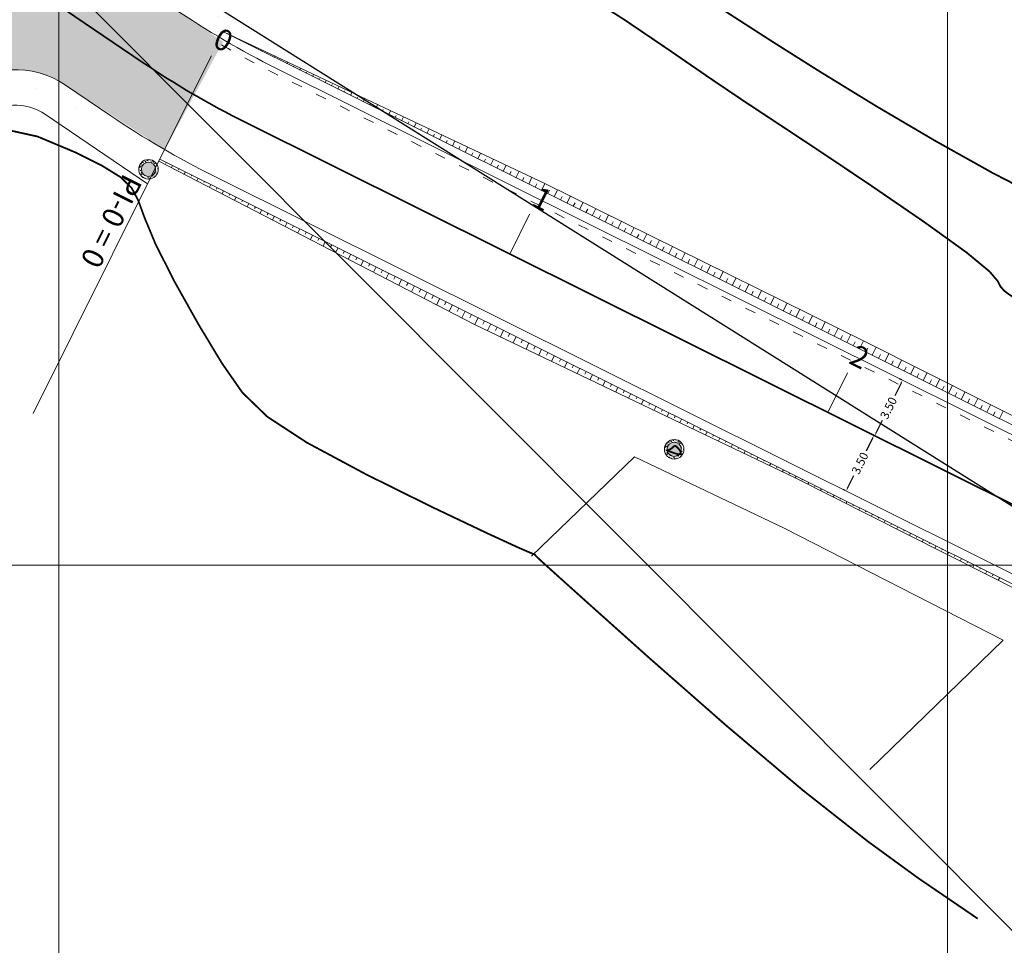
# Model space of a CAD drawing. Units: inches. Extents: x 598250 to 602728, y 8267064 to 8270968.
# Drawn here: x 598448 to 598503, y 8270729 to 8270781 of the extents above; entities that cross this region are included whole.
import ezdxf

# ---------------------------------------------------------------- set-up
doc = ezdxf.new("R2010")
doc.units = ezdxf.units.IN
doc.header["$MEASUREMENT"] = 0
for name, pattern in [('ACAD_ISO03W100', [30, 12, -18]), ('CONTINUO', [0]), ('{ Curtain }', [0])]:
    doc.linetypes.add(name, pattern=pattern)
for name, color, linetype, lineweight in [('.ALINHA. PREDIAL', 18, '{ Curtain }', 0), ('.CALÇADA', 6, 'CONTINUO', 0), ('.COTA', 7, 'Continuous', 0), ('.EIXO', 1, 'CONTINUO', 35), ('.ESTACA', 7, 'CONTINUO', 0), ('.MEIO FIO', 4, 'CONTINUO', 0), ('.OFFSET', 7, 'Continuous', 0), ('.POSTE', 7, 'BLOCK LOCALES$0$INC_LINE', 0), ('.SARJETA DE CORTE', 6, 'ACAD_ISO03W100', 0), ('.TALUDE', 7, 'Continuous', 0), ('.TEXTO', 7, 'Continuous', 0), ('CurvasTG', 7, 'CONTINUO', 0), ('VMA', 7, 'Continuous', 0)]:
    doc.layers.add(name, color=color, linetype=linetype, lineweight=lineweight)
doc.styles.add('BLOCK LOCALES$0$STANDARD', font='txt')
doc.styles.add('tGARIAL1', font='arial.ttf', dxfattribs={"height": 0.006})
doc.linetypes.add('BLOCK LOCALES$0$INC_LINE', pattern='A,0.3,-0.2,["X",BLOCK LOCALES$0$STANDARD,S=0.1,R=0,X=-0.1,Y=-0.06],-0.1', length=0.6)
doc.dimstyles.get("Standard").update_dxf_attribs({"dimtxt": 0.48, "dimasz": 0.18, "dimexe": 0.18, "dimexo": 0.0625, "dimgap": 0.09, "dimtad": 0, "dimzin": 0, "dimdsep": 46, "dimtxsty": 'Standard', "dimcen": 0.09, "dimadec": 0, "dimazin": 0, "dimtfac": 1, "dimtofl": 0, "dimtmove": 0, "dimatfit": 3, "dimfxl": 0, "dimtolj": 1, "dimtzin": 0, "dimarcsym": 0})

# ---------------------------------------------------------------- blocks, each defined once
blk = doc.blocks.new('*D252')
at = {"layer": '.COTA', "color": 0, "lineweight": -2, "transparency": 16777216}
for p, q in [((598497.384, 8270760.249), (598497.027, 8270759.533)), ((598497.428, 8270760.428), (598497.303, 8270760.491)), ((598495.983, 8270757.439), (598496.34, 8270758.155)), ((598495.867, 8270757.296), (598495.741, 8270757.358))]:
    blk.add_line(p, q, dxfattribs=at)
at = {"layer": '.COTA', "color": 0, "transparency": 16777216}
for points in [[(598497.357, 8270760.263), (598497.41, 8270760.236), (598497.464, 8270760.41)], [(598495.956, 8270757.452), (598496.009, 8270757.426), (598495.902, 8270757.278)]]:
    blk.add_solid(points, dxfattribs=at)
at = {"layer": '.COTA', "color": 0, "transparency": 16777216, "insert": (598496.683, 8270758.844), "char_height": 0.48, "attachment_point": 5, "rotation": 63.5039}
blk.add_mtext('\\A1;3.50', dxfattribs=at)
blk = doc.blocks.new('*D253')
at = {"layer": '.COTA', "color": 0, "lineweight": -2, "transparency": 16777216}
for p, q in [((598495.867, 8270757.296), (598495.697, 8270757.381)), ((598495.777, 8270757.139), (598495.42, 8270756.423)), ((598494.376, 8270754.329), (598494.733, 8270755.045)), ((598494.24, 8270754.196), (598494.135, 8270754.248))]:
    blk.add_line(p, q, dxfattribs=at)
at = {"layer": '.COTA', "color": 0, "transparency": 16777216}
for points in [[(598495.75, 8270757.153), (598495.804, 8270757.126), (598495.858, 8270757.3)], [(598494.35, 8270754.342), (598494.403, 8270754.316), (598494.296, 8270754.168)]]:
    blk.add_solid(points, dxfattribs=at)
at = {"layer": '.COTA', "color": 0, "transparency": 16777216, "insert": (598495.077, 8270755.734), "char_height": 0.48, "attachment_point": 5, "rotation": 63.5039}
blk.add_mtext('\\A1;3.50', dxfattribs=at)
blk = doc.blocks.new('*D255')
at = {"layer": '.COTA', "color": 0, "lineweight": -2, "transparency": 16777216}
for p, q in [((598425.208, 8270802.658), (598425.27, 8270802.758)), ((598425.327, 8270802.509), (598773.127, 8270584.088)), ((599123.112, 8270364.294), (598775.312, 8270582.716)), ((599123.297, 8270364.251), (599123.36, 8270364.351))]:
    blk.add_line(p, q, dxfattribs=at)
at = {"layer": '.COTA', "color": 0, "transparency": 16777216}
for points in [[(598425.343, 8270802.535), (598425.311, 8270802.484), (598425.175, 8270802.605)], [(599123.128, 8270364.32), (599123.096, 8270364.269), (599123.264, 8270364.199)]]:
    blk.add_solid(points, dxfattribs=at)
at = {"layer": '.COTA', "color": 0, "transparency": 16777216, "insert": (598774.219, 8270583.402), "char_height": 0.48, "attachment_point": 5, "rotation": 327.8708}
blk.add_mtext('\\A1;824.34', dxfattribs=at)
blk = doc.blocks.new('*D257')
at = {"layer": '.COTA', "color": 0, "lineweight": -2, "transparency": 16777216}
for p, q in [((598442.326, 8270791.028), (598442.409, 8270791.111)), ((598442.409, 8270790.857), (598901.983, 8270329.711)), ((599363.492, 8269866.624), (598903.917, 8270327.77)), ((599363.663, 8269866.54), (599363.746, 8269866.623))]:
    blk.add_line(p, q, dxfattribs=at)
at = {"layer": '.COTA', "color": 0, "transparency": 16777216}
for points in [[(598442.43, 8270790.878), (598442.387, 8270790.836), (598442.282, 8270790.984)], [(599363.513, 8269866.645), (599363.47, 8269866.603), (599363.619, 8269866.496)]]:
    blk.add_solid(points, dxfattribs=at)
at = {"layer": '.COTA', "color": 0, "transparency": 16777216, "insert": (598902.95, 8270328.74), "char_height": 0.48, "attachment_point": 5, "rotation": 314.9022}
blk.add_mtext('\\A1;1305.20', dxfattribs=at)

msp = doc.modelspace()

# ---------------------------------------------------------------- hatches: boundary and pattern name
at = {"layer": '.MEIO FIO'}
h = msp.add_hatch(dxfattribs=at)
h.set_pattern_fill('AR-CONC')
h.set_pattern_definition([(15.812, (598404.7685, 8270818.885), (5.58054, -4.54946), [0.75, -8.25]), (320.812, (598404.7685, 8270818.885), (3.0789, 7.0018), [0.6, -6.6]), (66.263, (598405.2336, 8270818.5056), (8.65946, 2.4523), [0.6374, -7.0114]), (11.996, (598405.892, 8270820.539), (7.8981, -7.3661), [1.125, -12.375]), (62.447, (598406.551, 8270819.925), (13.2052, 2.8059), [0.9561, -10.5171]), (316.996, (598405.892, 8270820.539), (13.2052, 2.8059), [0.9, -9.9]), (346.812, (598406.4386, 8270819.5636), (2.67522, -6.68455), [0.75, -8.25]), (291.812, (598406.4386, 8270819.5636), (6.0874, 4.6312), [0.6, -6.6]), (37.263, (598406.6615, 8270819.0066), (8.76263, -2.05336), [0.6374, -7.0114]), (3.3118, (598404.7685, 8270818.8847), (1.97116, 2.68536), [0, -6.52, 0, -6.7, 0, -6.625]), (333.312, (598404.7685, 8270818.8847), (4.39235, 1.78434), [0, -3.82, 0, -6.37, 0, -2.525]), (293.3118, (598402.924, 8270820.1378), (4.28902, -3.18619), [0, -2.5, 0, -7.8, 0, -10.35]), (283.312, (598402.0967, 8270820.6997), (5.3866, -2.44894), [0, -3.25, 0, -5.18, 0, -7.35])])
h.paths.add_polyline_path([(598445.637, 8270775.202, -0.33424), (598449.24, 8270775.377), (598454.99, 8270771.471), (598455.126, 8270771.743, -0.658683), (598454.582, 8270772.595, -0.566375), (598455.524, 8270772.541), (598455.891, 8270773.277), (598450.364, 8270777.032, 0.33424), (598444.358, 8270776.74), (598430.494, 8270765.214), (598431.773, 8270763.677)])
h.paths.add_polyline_path([(598436.117, 8270778.992, 0.49898), (598435.73, 8270786.973), (598399.711, 8270811.44), (598398.587, 8270809.786), (598429.458, 8270788.815, -0.134113), (598429.552, 8270789.09, -1), (598430.462, 8270788.472, -0.134113), (598430.241, 8270788.283), (598434.606, 8270785.318, -0.49898), (598434.838, 8270780.53), (598424.741, 8270772.135), (598426.019, 8270770.597)])
h.paths.add_polyline_path([(598399.182, 8270810, -1), (598399.843, 8270809.551, -1)], flags=16)
h.paths.add_polyline_path([(598460.251, 8270781.196), (598404.769, 8270818.885), (598403.645, 8270817.23), (598459.238, 8270779.466)])
h.paths.add_polyline_path([(598458.161, 8270779.079), (598459.544, 8270778.389), (598460.364, 8270780.034), (598458.981, 8270780.724)], flags=9)
h = msp.add_hatch(color=251, dxfattribs=at)
h.dxf.hatch_style = 1
h.paths.add_polyline_path([(598454.396, 8270782.755), (598450.463, 8270776.965), (598455.962, 8270773.395), (598459.238, 8270779.466)])
h.paths.add_polyline_path([(598436.251, 8270786.619), (598440.913, 8270791.914), (598403.645, 8270817.23), (598399.711, 8270811.44)])
h = msp.add_hatch(color=251, dxfattribs=at)
h.dxf.hatch_style = 1
h.paths.add_polyline_path([(598436.117, 8270778.992), (598426.019, 8270770.597), (598428.257, 8270767.906), (598447.04, 8270783.521), (598438.582, 8270789.266), (598436.224, 8270786.589, -0.460463)])
h.paths.add_polyline_path([(598428.257, 8270767.906), (598430.494, 8270765.214), (598444.358, 8270776.74, -0.33424), (598450.364, 8270777.032), (598450.463, 8270776.965), (598452.429, 8270779.86), (598447.04, 8270783.521)])
h.paths.add_polyline_path([(598438.582, 8270789.266), (598452.429, 8270779.86), (598454.396, 8270782.755), (598440.913, 8270791.914)])
at = {"layer": '.POSTE'}
h = msp.add_hatch(dxfattribs=at)
h.set_pattern_fill('AR-CONC', color=256, scale=0.03)
h.set_pattern_definition([(50, (4048.21566, -7507.45357), (0.2151780547802, -0.0188256404948), [0.0225, -0.2475]), (355, (4048.21566, -7507.45357), (-0.041625400084, 0.22565764011), [0.018, -0.198]), (100.45144446, (4048.2336, -7507.45514), (0.173552654018, 0.2068319972906), [0.0191220576, -0.2103426336]), (46.1842, (4048.21566, -7507.39357), (0.3201723992015, -0.049655784238), [0.03375, -0.37125]), (96.63563549, (4048.24234, -7507.3977), (0.280398583702, 0.292235580232), [0.0286831026, -0.315514128]), (351.18416399, (4048.21566, -7507.39357), (0.280398583516, 0.292235580081), [0.027, -0.2970000003]), (21, (4048.24566, -7507.40857), (0.1790721156355, -0.1207856671996), [0.0225, -0.2475]), (326, (4048.24566, -7507.40857), (0.0729945995765, 0.217545013514), [0.018, -0.198]), (71.45144474, (4048.26059, -7507.41864), (0.252066713019, 0.096759345842), [0.019122057, -0.2103426336]), (37.5, (4048.21566, -7507.45357), (0.0036479565952, 0.0998681561494), [0, -0.1956, 0, -0.201, 0, -0.19875]), (7.5, (4048.21566, -7507.45357), (0.0789208612326, 0.1183235135647), [0, -0.1146, 0, -0.1911, 0, -0.07575]), (327.5, (4048.14876, -7507.45357), (0.1601467308517, -0.0067664615203), [0, -0.075, 0, -0.234, 0, -0.3105]), (317.5, (4048.11876, -7507.45357), (0.1749558508027, 0.0300314946997), [0, -0.0975, 0, -0.1554, 0, -0.2205])])
edge = h.paths.add_edge_path()
edge.add_arc((598455.037, 8270772.285), 0.55, 0, 360)
edge = h.paths.add_edge_path(flags=17)
edge.add_arc((598455.037, 8270772.285), 0.4, 0, 360)
h = msp.add_hatch(color=256, dxfattribs=at)
h.dxf.hatch_style = 1
edge = h.paths.add_edge_path()
edge.add_arc((598455.037, 8270772.285), 0.4, 0, 360)
h = msp.add_hatch(dxfattribs=at)
h.set_pattern_fill('AR-CONC', color=256, scale=0.03)
h.set_pattern_definition([(50, (4077.79985, -7523.21822), (0.2151780547802, -0.0188256404948), [0.0225, -0.2475]), (355, (4077.79985, -7523.21822), (-0.041625400084, 0.22565764011), [0.018, -0.198]), (100.45144446, (4077.81779, -7523.21979), (0.173552654018, 0.2068319972906), [0.0191220576, -0.2103426336]), (46.1842, (4077.79985, -7523.15822), (0.3201723992015, -0.049655784238), [0.03375, -0.37125]), (96.63563549, (4077.82654, -7523.16236), (0.280398583702, 0.292235580232), [0.0286831026, -0.315514128]), (351.18416399, (4077.79985, -7523.15822), (0.280398583516, 0.292235580081), [0.027, -0.2970000003]), (21, (4077.82985, -7523.17322), (0.1790721156355, -0.1207856671996), [0.0225, -0.2475]), (326, (4077.82985, -7523.17322), (0.0729945995765, 0.217545013514), [0.018, -0.198]), (71.45144474, (4077.84478, -7523.18328), (0.252066713019, 0.096759345842), [0.019122057, -0.2103426336]), (37.5, (4077.799855, -7523.21822), (0.0036479565952, 0.0998681561494), [0, -0.1956, 0, -0.201, 0, -0.19875]), (7.5, (4077.79985, -7523.21822), (0.0789208612326, 0.1183235135647), [0, -0.1146, 0, -0.1911, 0, -0.07575]), (327.5, (4077.732955, -7523.21822), (0.1601467308517, -0.0067664615203), [0, -0.075, 0, -0.234, 0, -0.3105]), (317.5, (4077.70295, -7523.21822), (0.1749558508027, 0.0300314946997), [0, -0.0975, 0, -0.1554, 0, -0.2205])])
edge = h.paths.add_edge_path()
edge.add_arc((598484.621, 8270756.521), 0.55, 0, 360)
edge = h.paths.add_edge_path(flags=17)
edge.add_arc((598484.621, 8270756.521), 0.4, 0, 360)
h = msp.add_hatch(color=256, dxfattribs=at)
h.dxf.hatch_style = 1
edge = h.paths.add_edge_path()
edge.add_arc((598484.621, 8270756.521), 0.4, 0, 360)

# ---------------------------------------------------------------- linework, layer by layer
at = {"layer": '.ALINHA. PREDIAL', "color": 3, "ltscale": 0.05}
for points in [[(598482.39, 8270756.088), (598476.588, 8270750.501)], [(598503.138, 8270745.77), (598490.813, 8270752.074), (598482.39, 8270756.088)], [(598503.138, 8270745.77), (598495.633, 8270738.495)]]:
    msp.add_lwpolyline(points, dxfattribs=at)
at = {"layer": '.CALÇADA', "linetype": 'CONTINUO'}
msp.add_line((598449.24, 8270775.377), (598454.99, 8270771.471), dxfattribs=at)
msp.add_arc((598447.555, 8270772.896), 3, 55.8118, 129.7386, dxfattribs=at)
at = {"layer": '.EIXO', "color": 1, "linetype": 'CONTINUO'}
msp.add_lwpolyline([(599502.234, 8269375.788), (599406.326, 8269719.342, 0.038989), (599383.046, 8269783.085), (599253.49, 8270066.991, 0.031311), (599231.09, 8270108.916), (599225.064, 8270118.672, -0.04755), (599189.297, 8270191.176), (599127.438, 8270353.911, 0.19489), (598999.701, 8270491.522), (598802.816, 8270583.643, -0.034594), (598753.845, 8270610.83), (598651.311, 8270677.417, 0.028386), (598618.56, 8270696.134), (598460.475, 8270774.939, -0.033576), (598454.686, 8270778.327), (598401.678, 8270814.335)], format="xyb", dxfattribs=at)
at = {"layer": '.ESTACA', "color": 3, "linetype": 'CONTINUO', "flags": 128}
for points in [[(598457.466, 8270776.438), (598458.582, 8270778.676)], [(598475.366, 8270767.515), (598476.481, 8270769.753)], [(598493.265, 8270758.593), (598494.38, 8270760.83)]]:
    msp.add_lwpolyline(points, dxfattribs=at)
at = {"layer": '.ESTACA', "color": 6, "linetype": 'CONTINUO', "flags": 128}
msp.add_lwpolyline([(598457.466, 8270776.438), (598448.544, 8270758.539)], dxfattribs=at)
at = {"layer": '.MEIO FIO', "linetype": 'CONTINUO', "flags": 128}
msp.add_lwpolyline([(598403.645, 8270817.23), (598456.458, 8270781.354, 0.033576), (598462.247, 8270777.966), (598510.009, 8270754.157)], format="xyb", dxfattribs=at)
at = {"layer": '.MEIO FIO', "linetype": 'CONTINUO'}
msp.add_lwpolyline([(598506.886, 8270747.892), (598458.703, 8270771.911, -0.033576), (598452.914, 8270775.3), (598450.364, 8270777.032)], format="xyb", dxfattribs=at)
at = {"layer": '.MEIO FIO'}
msp.add_arc((598447.555, 8270772.896), 5, 55.8118, 129.7386, dxfattribs=at)
at = {"layer": '.OFFSET', "color": 7, "linetype": 'CONTINUO', "flags": 128}
for points in [[(598459.251, 8270780.018), (598511.73, 8270753.858)], [(598455.682, 8270772.858), (598508.161, 8270746.698)]]:
    msp.add_lwpolyline(points, dxfattribs=at)
at = {"layer": '.OFFSET', "color": 54, "linetype": 'CONTINUO', "flags": 128}
msp.add_lwpolyline([(598459.251, 8270780.018), (598477.347, 8270771.489), (598495.274, 8270762.623), (598512.481, 8270753.973)], dxfattribs=at)
at = {"layer": '.OFFSET', "color": 54, "linetype": 'CONTINUO'}
msp.add_lwpolyline([(598455.682, 8270772.858), (598455.627, 8270772.747), (598473.389, 8270763.55), (598491.434, 8270754.919), (598508.416, 8270746.334)], dxfattribs=at)
at = {"layer": '.POSTE', "linetype": 'CONTINUO'}
for centre, radius in [((598455.037, 8270772.285), 0.55), ((598455.037, 8270772.285), 0.4), ((598484.621, 8270756.521), 0.55), ((598484.621, 8270756.521), 0.4)]:
    msp.add_circle(centre, radius, dxfattribs=at)
at = {"layer": '.SARJETA DE CORTE', "ltscale": 0.05, "flags": 128}
msp.add_lwpolyline([(598459.156, 8270779.297, 0.016715), (598462.113, 8270777.697), (598509.875, 8270753.888)], format="xyb", dxfattribs=at)
at = {"layer": '.TALUDE'}
for p, q in [((598459.251, 8270780.018), (598459.251, 8270780.018)), ((598459.609, 8270779.84), (598459.611, 8270779.844)), ((598459.967, 8270779.661), (598459.974, 8270779.677)), ((598460.325, 8270779.483), (598460.331, 8270779.495)), ((598460.683, 8270779.304), (598460.698, 8270779.336)), ((598461.041, 8270779.126), (598461.05, 8270779.146)), ((598461.399, 8270778.947), (598461.421, 8270778.995)), ((598461.757, 8270778.769), (598461.77, 8270778.797)), ((598462.115, 8270778.59), (598462.145, 8270778.654)), ((598462.473, 8270778.412), (598462.49, 8270778.448)), ((598462.831, 8270778.233), (598462.868, 8270778.313)), ((598463.189, 8270778.055), (598463.209, 8270778.099)), ((598463.547, 8270777.877), (598463.592, 8270777.972)), ((598463.905, 8270777.698), (598463.929, 8270777.75)), ((598464.263, 8270777.52), (598464.315, 8270777.631)), ((598464.621, 8270777.341), (598464.649, 8270777.401)), ((598464.979, 8270777.163), (598465.039, 8270777.29)), ((598465.337, 8270776.984), (598465.369, 8270777.052)), ((598465.695, 8270776.806), (598465.762, 8270776.949)), ((598466.053, 8270776.627), (598466.088, 8270776.703)), ((598466.411, 8270776.449), (598466.486, 8270776.608)), ((598466.769, 8270776.27), (598466.808, 8270776.354)), ((598467.127, 8270776.092), (598467.209, 8270776.267)), ((598467.485, 8270775.914), (598467.528, 8270776.005)), ((598467.843, 8270775.735), (598467.933, 8270775.926)), ((598468.201, 8270775.557), (598468.247, 8270775.656)), ((598468.559, 8270775.378), (598468.656, 8270775.585)), ((598468.917, 8270775.2), (598468.967, 8270775.307)), ((598469.275, 8270775.021), (598469.38, 8270775.244)), ((598469.633, 8270774.843), (598469.687, 8270774.958)), ((598469.991, 8270774.664), (598470.103, 8270774.903)), ((598470.349, 8270774.486), (598470.407, 8270774.609)), ((598470.707, 8270774.307), (598470.827, 8270774.562)), ((598471.064, 8270774.129), (598471.126, 8270774.26)), ((598471.422, 8270773.951), (598471.55, 8270774.221)), ((598471.78, 8270773.772), (598471.846, 8270773.911)), ((598472.138, 8270773.594), (598472.273, 8270773.88)), ((598472.496, 8270773.415), (598472.566, 8270773.562)), ((598472.854, 8270773.237), (598472.997, 8270773.539)), ((598455.682, 8270772.858), (598455.682, 8270772.858)), ((598473.212, 8270773.058), (598473.286, 8270773.213)), ((598473.57, 8270772.88), (598473.72, 8270773.198)), ((598473.928, 8270772.701), (598474.005, 8270772.864)), ((598474.286, 8270772.523), (598474.444, 8270772.857)), ((598456.04, 8270772.68), (598456.01, 8270772.622)), ((598456.398, 8270772.501), (598456.335, 8270772.38)), ((598456.756, 8270772.323), (598456.723, 8270772.26)), ((598474.644, 8270772.344), (598474.725, 8270772.516)), ((598475.002, 8270772.166), (598475.167, 8270772.516)), ((598457.114, 8270772.144), (598457.045, 8270772.013)), ((598457.472, 8270771.966), (598457.436, 8270771.897)), ((598457.83, 8270771.788), (598457.756, 8270771.645)), ((598475.36, 8270771.988), (598475.445, 8270772.167)), ((598475.718, 8270771.809), (598475.891, 8270772.175)), ((598476.076, 8270771.631), (598476.164, 8270771.818)), ((598476.434, 8270771.452), (598476.614, 8270771.834)), ((598458.188, 8270771.609), (598458.149, 8270771.535)), ((598458.546, 8270771.431), (598458.466, 8270771.277)), ((598458.904, 8270771.252), (598458.863, 8270771.173)), ((598476.792, 8270771.274), (598476.884, 8270771.469)), ((598477.15, 8270771.095), (598477.338, 8270771.493)), ((598477.866, 8270770.738), (598478.062, 8270771.135)), ((598459.262, 8270771.074), (598459.177, 8270770.909)), ((598459.62, 8270770.895), (598459.576, 8270770.81)), ((598459.978, 8270770.717), (598459.887, 8270770.541)), ((598477.508, 8270770.917), (598477.606, 8270771.115)), ((598478.224, 8270770.56), (598478.323, 8270770.759)), ((598478.582, 8270770.381), (598478.779, 8270770.78)), ((598460.336, 8270770.538), (598460.289, 8270770.448)), ((598460.694, 8270770.36), (598460.597, 8270770.174)), ((598461.052, 8270770.181), (598461.002, 8270770.086)), ((598478.94, 8270770.203), (598479.039, 8270770.403)), ((598479.298, 8270770.025), (598479.497, 8270770.426)), ((598479.656, 8270769.846), (598479.756, 8270770.047)), ((598480.014, 8270769.668), (598480.214, 8270770.071)), ((598461.41, 8270770.003), (598461.308, 8270769.806)), ((598461.768, 8270769.825), (598461.715, 8270769.723)), ((598462.126, 8270769.646), (598462.018, 8270769.438)), ((598462.484, 8270769.468), (598462.428, 8270769.361)), ((598480.372, 8270769.489), (598480.472, 8270769.691)), ((598480.73, 8270769.311), (598480.931, 8270769.716)), ((598462.842, 8270769.289), (598462.728, 8270769.07)), ((598463.2, 8270769.111), (598463.141, 8270768.999)), ((598463.558, 8270768.932), (598463.439, 8270768.702)), ((598481.088, 8270769.132), (598481.189, 8270769.336)), ((598481.446, 8270768.954), (598481.648, 8270769.362)), ((598481.804, 8270768.775), (598481.905, 8270768.98)), ((598482.162, 8270768.597), (598482.365, 8270769.007)), ((598463.916, 8270768.754), (598463.855, 8270768.636)), ((598464.274, 8270768.575), (598464.149, 8270768.335)), ((598464.632, 8270768.397), (598464.568, 8270768.274)), ((598482.52, 8270768.418), (598482.622, 8270768.624)), ((598482.878, 8270768.24), (598483.082, 8270768.652)), ((598464.99, 8270768.218), (598464.859, 8270767.967)), ((598465.347, 8270768.04), (598465.281, 8270767.912)), ((598465.705, 8270767.862), (598465.57, 8270767.599)), ((598483.236, 8270768.062), (598483.338, 8270768.268)), ((598483.594, 8270767.883), (598483.799, 8270768.298)), ((598483.952, 8270767.705), (598484.055, 8270767.913)), ((598484.31, 8270767.526), (598484.516, 8270767.943)), ((598466.063, 8270767.683), (598465.994, 8270767.549)), ((598466.421, 8270767.505), (598466.28, 8270767.231)), ((598466.779, 8270767.326), (598466.707, 8270767.187)), ((598484.668, 8270767.348), (598484.771, 8270767.557)), ((598485.026, 8270767.169), (598485.233, 8270767.589)), ((598467.137, 8270767.148), (598466.99, 8270766.864)), ((598467.495, 8270766.969), (598467.42, 8270766.824)), ((598467.853, 8270766.791), (598467.701, 8270766.496)), ((598485.384, 8270766.991), (598485.488, 8270767.201)), ((598485.742, 8270766.812), (598485.95, 8270767.234)), ((598486.1, 8270766.634), (598486.204, 8270766.845)), ((598486.458, 8270766.455), (598486.667, 8270766.879)), ((598468.211, 8270766.612), (598468.134, 8270766.462)), ((598468.569, 8270766.434), (598468.411, 8270766.128)), ((598468.927, 8270766.255), (598468.847, 8270766.1)), ((598486.816, 8270766.277), (598486.921, 8270766.49)), ((598487.174, 8270766.099), (598487.385, 8270766.525)), ((598487.89, 8270765.742), (598488.102, 8270766.17)), ((598469.285, 8270766.077), (598469.121, 8270765.76)), ((598469.643, 8270765.899), (598469.56, 8270765.737)), ((598470.001, 8270765.72), (598469.832, 8270765.392)), ((598487.532, 8270765.92), (598487.637, 8270766.134)), ((598488.248, 8270765.563), (598488.354, 8270765.778)), ((598488.606, 8270765.385), (598488.819, 8270765.815)), ((598470.359, 8270765.542), (598470.273, 8270765.375)), ((598470.717, 8270765.363), (598470.542, 8270765.025)), ((598471.075, 8270765.185), (598470.986, 8270765.013)), ((598488.964, 8270765.206), (598489.071, 8270765.422)), ((598489.322, 8270765.028), (598489.536, 8270765.461)), ((598489.68, 8270764.849), (598489.787, 8270765.066)), ((598490.038, 8270764.671), (598490.253, 8270765.106)), ((598471.433, 8270765.006), (598471.252, 8270764.657)), ((598471.791, 8270764.828), (598471.699, 8270764.65)), ((598472.149, 8270764.649), (598471.963, 8270764.289)), ((598490.396, 8270764.492), (598490.504, 8270764.711)), ((598490.754, 8270764.314), (598490.97, 8270764.751)), ((598472.507, 8270764.471), (598472.413, 8270764.288)), ((598472.865, 8270764.292), (598472.673, 8270763.921)), ((598473.223, 8270764.114), (598473.126, 8270763.926)), ((598473.581, 8270763.936), (598473.396, 8270763.547)), ((598491.112, 8270764.136), (598491.22, 8270764.355)), ((598491.47, 8270763.957), (598491.687, 8270764.397)), ((598491.828, 8270763.779), (598491.937, 8270763.999)), ((598492.186, 8270763.6), (598492.404, 8270764.042)), ((598473.939, 8270763.757), (598473.848, 8270763.566)), ((598474.297, 8270763.579), (598474.117, 8270763.202)), ((598474.655, 8270763.4), (598474.567, 8270763.215)), ((598492.544, 8270763.422), (598492.653, 8270763.643)), ((598492.902, 8270763.243), (598493.121, 8270763.688)), ((598475.013, 8270763.222), (598474.839, 8270762.857)), ((598475.371, 8270763.043), (598475.285, 8270762.864)), ((598475.729, 8270762.865), (598475.56, 8270762.512)), ((598493.26, 8270763.065), (598493.37, 8270763.288)), ((598493.618, 8270762.886), (598493.838, 8270763.333)), ((598493.976, 8270762.708), (598494.086, 8270762.932)), ((598494.334, 8270762.529), (598494.556, 8270762.978)), ((598476.087, 8270762.686), (598476.004, 8270762.513)), ((598476.445, 8270762.508), (598476.282, 8270762.167)), ((598476.803, 8270762.329), (598476.723, 8270762.162)), ((598494.692, 8270762.351), (598494.803, 8270762.576)), ((598495.05, 8270762.173), (598495.276, 8270762.622)), ((598477.161, 8270762.151), (598477.003, 8270761.822)), ((598477.519, 8270761.973), (598477.442, 8270761.811)), ((598477.877, 8270761.794), (598477.725, 8270761.476)), ((598495.408, 8270761.994), (598495.52, 8270762.218)), ((598495.766, 8270761.816), (598495.99, 8270762.263)), ((598496.124, 8270761.637), (598496.236, 8270761.86)), ((598496.482, 8270761.459), (598496.705, 8270761.904)), ((598478.235, 8270761.616), (598478.16, 8270761.46)), ((598478.593, 8270761.437), (598478.447, 8270761.131)), ((598478.951, 8270761.259), (598478.879, 8270761.109)), ((598496.839, 8270761.28), (598496.951, 8270761.502)), ((598497.197, 8270761.102), (598497.42, 8270761.544)), ((598497.913, 8270760.745), (598498.135, 8270761.185)), ((598479.309, 8270761.08), (598479.168, 8270760.786)), ((598479.667, 8270760.902), (598479.598, 8270760.758)), ((598480.025, 8270760.723), (598479.89, 8270760.441)), ((598497.555, 8270760.923), (598497.666, 8270761.144)), ((598498.271, 8270760.566), (598498.382, 8270760.786)), ((598498.629, 8270760.388), (598498.849, 8270760.826)), ((598480.383, 8270760.545), (598480.317, 8270760.407)), ((598480.741, 8270760.366), (598480.611, 8270760.096)), ((598481.099, 8270760.188), (598481.036, 8270760.056)), ((598498.987, 8270760.21), (598499.097, 8270760.428)), ((598499.345, 8270760.031), (598499.564, 8270760.466)), ((598499.703, 8270759.853), (598499.812, 8270760.07)), ((598500.061, 8270759.674), (598500.279, 8270760.107)), ((598481.457, 8270760.01), (598481.333, 8270759.751)), ((598481.815, 8270759.831), (598481.754, 8270759.705)), ((598482.173, 8270759.653), (598482.055, 8270759.405)), ((598500.419, 8270759.496), (598500.528, 8270759.712)), ((598500.777, 8270759.317), (598500.994, 8270759.748)), ((598482.531, 8270759.474), (598482.473, 8270759.354)), ((598482.889, 8270759.296), (598482.776, 8270759.06)), ((598483.247, 8270759.117), (598483.192, 8270759.002)), ((598501.135, 8270759.139), (598501.243, 8270759.353)), ((598501.493, 8270758.96), (598501.708, 8270759.388)), ((598501.851, 8270758.782), (598501.959, 8270758.995)), ((598502.209, 8270758.603), (598502.423, 8270759.029)), ((598483.605, 8270758.939), (598483.498, 8270758.715)), ((598483.963, 8270758.76), (598483.911, 8270758.651)), ((598484.321, 8270758.582), (598484.219, 8270758.37)), ((598484.679, 8270758.403), (598484.629, 8270758.3)), ((598502.567, 8270758.425), (598502.674, 8270758.637)), ((598502.925, 8270758.247), (598503.138, 8270758.67)), ((598485.037, 8270758.225), (598484.941, 8270758.025)), ((598485.395, 8270758.047), (598485.348, 8270757.949)), ((598485.753, 8270757.868), (598485.662, 8270757.68)), ((598486.111, 8270757.69), (598486.067, 8270757.598)), ((598486.469, 8270757.511), (598486.384, 8270757.334)), ((598486.827, 8270757.333), (598486.786, 8270757.247)), ((598487.185, 8270757.154), (598487.106, 8270756.989)), ((598487.543, 8270756.976), (598487.505, 8270756.896)), ((598487.901, 8270756.797), (598487.827, 8270756.644)), ((598488.259, 8270756.619), (598488.223, 8270756.545)), ((598488.617, 8270756.44), (598488.549, 8270756.299)), ((598488.975, 8270756.262), (598488.942, 8270756.194)), ((598489.333, 8270756.084), (598489.27, 8270755.954)), ((598489.691, 8270755.905), (598489.661, 8270755.843)), ((598490.049, 8270755.727), (598489.992, 8270755.608)), ((598490.407, 8270755.548), (598490.38, 8270755.492)), ((598490.764, 8270755.37), (598490.714, 8270755.263)), ((598491.122, 8270755.191), (598491.098, 8270755.141)), ((598491.48, 8270755.013), (598491.434, 8270754.919)), ((598491.838, 8270754.834), (598491.814, 8270754.787)), ((598492.196, 8270754.656), (598492.147, 8270754.558)), ((598492.554, 8270754.477), (598492.529, 8270754.428)), ((598492.912, 8270754.299), (598492.861, 8270754.197)), ((598493.27, 8270754.121), (598493.244, 8270754.069)), ((598493.628, 8270753.942), (598493.575, 8270753.836)), ((598493.986, 8270753.764), (598493.959, 8270753.71)), ((598494.344, 8270753.585), (598494.289, 8270753.476)), ((598494.702, 8270753.407), (598494.674, 8270753.351)), ((598495.06, 8270753.228), (598495.003, 8270753.115)), ((598495.418, 8270753.05), (598495.389, 8270752.992)), ((598495.776, 8270752.871), (598495.717, 8270752.754)), ((598496.134, 8270752.693), (598496.104, 8270752.633)), ((598496.492, 8270752.514), (598496.431, 8270752.393)), ((598496.85, 8270752.336), (598496.819, 8270752.274)), ((598497.208, 8270752.158), (598497.145, 8270752.032)), ((598497.566, 8270751.979), (598497.534, 8270751.915)), ((598497.924, 8270751.801), (598497.859, 8270751.671)), ((598498.282, 8270751.622), (598498.249, 8270751.556)), ((598498.64, 8270751.444), (598498.573, 8270751.31)), ((598498.998, 8270751.265), (598498.964, 8270751.198)), ((598499.356, 8270751.087), (598499.287, 8270750.949)), ((598499.714, 8270750.908), (598499.679, 8270750.839)), ((598500.072, 8270750.73), (598500.001, 8270750.588)), ((598500.43, 8270750.551), (598500.394, 8270750.48)), ((598500.788, 8270750.373), (598500.715, 8270750.227)), ((598501.146, 8270750.195), (598501.109, 8270750.121)), ((598501.504, 8270750.016), (598501.428, 8270749.867)), ((598501.862, 8270749.838), (598501.824, 8270749.762)), ((598502.22, 8270749.659), (598502.142, 8270749.506)), ((598502.578, 8270749.481), (598502.539, 8270749.403)), ((598502.936, 8270749.302), (598502.856, 8270749.145))]:
    msp.add_line(p, q, dxfattribs=at)
at = {"layer": 'CurvasTG', "color": 54, "ltscale": 0.002, "const_width": 0.1, "elevation": 153, "flags": 128}
msp.add_lwpolyline([(598779.063, 8270615.5), (598777.36, 8270614.687), (598775.905, 8270614.325), (598773.973, 8270614.373), (598771.639, 8270615.038), (598769.249, 8270616.056), (598767.222, 8270617.041), (598765.815, 8270617.715), (598764.66, 8270618.222), (598763.229, 8270618.809), (598761.163, 8270619.652), (598758.766, 8270620.636), (598756.51, 8270621.57), (598754.763, 8270622.306), (598753.475, 8270622.85), (598752.489, 8270623.251), (598751.65, 8270623.573), (598750.795, 8270623.941), (598749.76, 8270624.495), (598748.391, 8270625.354), (598746.573, 8270626.54), (598744.201, 8270628.056), (598741.283, 8270629.836), (598738.29, 8270631.562), (598735.808, 8270632.847), (598734.265, 8270633.415), (598733.467, 8270633.413), (598733.064, 8270633.098), (598732.76, 8270632.706), (598732.481, 8270632.396), (598732.208, 8270632.311), (598731.864, 8270632.57), (598731.127, 8270633.211), (598729.614, 8270634.249), (598727.138, 8270635.641), (598724.29, 8270637.107), (598721.855, 8270638.306), (598720.42, 8270638.996), (598719.783, 8270639.322), (598719.545, 8270639.526), (598719.337, 8270639.825), (598718.905, 8270640.34), (598718.03, 8270641.166), (598716.58, 8270642.36), (598714.799, 8270643.825), (598713.02, 8270645.422), (598711.51, 8270647.021), (598710.268, 8270648.501), (598709.223, 8270649.748), (598708.311, 8270650.68), (598707.487, 8270651.346), (598706.714, 8270651.826), (598705.96, 8270652.188), (598705.227, 8270652.437), (598704.524, 8270652.565), (598703.868, 8270652.569), (598703.31, 8270652.475), (598702.913, 8270652.315), (598702.709, 8270652.109), (598702.618, 8270651.822), (598702.532, 8270651.405), (598702.355, 8270650.856), (598702.035, 8270650.346), (598701.533, 8270650.096), (598700.826, 8270650.257), (598699.962, 8270650.722), (598699.006, 8270651.315), (598698.032, 8270651.891), (598697.148, 8270652.408), (598696.469, 8270652.849), (598696.074, 8270653.206), (598695.899, 8270653.497), (598695.843, 8270653.745), (598695.81, 8270653.993), (598695.723, 8270654.353), (598695.507, 8270654.953), (598695.123, 8270655.875), (598694.665, 8270656.999), (598694.262, 8270658.157), (598693.989, 8270659.203), (598693.719, 8270660.082), (598693.273, 8270660.763), (598692.5, 8270661.275), (598691.359, 8270661.887), (598689.837, 8270662.932), (598687.97, 8270664.6), (598685.991, 8270666.517), (598684.183, 8270668.167), (598682.736, 8270669.187), (598681.465, 8270669.83), (598680.094, 8270670.502), (598678.401, 8270671.517), (598676.391, 8270672.832), (598674.123, 8270674.314), (598671.696, 8270675.856), (598669.361, 8270677.453), (598667.409, 8270679.129), (598666.025, 8270680.884), (598664.968, 8270682.634), (598663.891, 8270684.272), (598662.536, 8270685.719), (598661.003, 8270686.995), (598659.477, 8270688.142), (598658.103, 8270689.197), (598656.862, 8270690.154), (598655.695, 8270691), (598654.497, 8270691.734), (598652.993, 8270692.407), (598650.865, 8270693.084), (598647.929, 8270693.821), (598644.554, 8270694.639), (598641.244, 8270695.554), (598638.373, 8270696.558), (598635.782, 8270697.567), (598633.184, 8270698.476), (598630.404, 8270699.204), (598627.737, 8270699.769), (598625.59, 8270700.211), (598624.205, 8270700.593), (598623.15, 8270701.06), (598621.825, 8270701.778), (598619.805, 8270702.859), (598617.354, 8270704.21), (598614.914, 8270705.682), (598612.813, 8270707.155), (598610.953, 8270708.609), (598609.122, 8270710.053), (598607.149, 8270711.496), (598605.008, 8270712.959), (598602.712, 8270714.465), (598600.258, 8270716.049), (598597.586, 8270717.788), (598594.619, 8270719.768), (598591.371, 8270722.003), (598588.22, 8270724.201), (598585.633, 8270725.996), (598583.942, 8270727.127), (598582.943, 8270727.752), (598582.293, 8270728.135), (598581.717, 8270728.488), (598581.202, 8270728.82), (598580.798, 8270729.088), (598580.452, 8270729.288), (598579.693, 8270729.572), (598577.945, 8270730.126), (598574.894, 8270731.063), (598571.281, 8270732.174), (598568.109, 8270733.175), (598566.068, 8270733.892), (598564.6, 8270734.604), (598562.836, 8270735.699), (598560.187, 8270737.413), (598557.192, 8270739.36), (598554.673, 8270740.999), (598553.239, 8270741.929), (598552.654, 8270742.302), (598552.47, 8270742.412), (598552.317, 8270742.508), (598552.125, 8270742.672), (598551.901, 8270742.943), (598551.62, 8270743.355), (598551.136, 8270743.917), (598550.273, 8270744.63), (598548.905, 8270745.504), (598547.12, 8270746.574), (598545.058, 8270747.883), (598542.846, 8270749.439), (598540.572, 8270751.117), (598538.311, 8270752.759), (598536.115, 8270754.233), (598533.933, 8270755.512), (598531.691, 8270756.595), (598529.36, 8270757.489), (598527.104, 8270758.233), (598525.129, 8270758.873), (598523.576, 8270759.457), (598522.302, 8270760.037), (598521.093, 8270760.668), (598519.738, 8270761.386), (598518.027, 8270762.167), (598515.752, 8270762.97), (598512.853, 8270763.744), (598509.87, 8270764.408), (598507.489, 8270764.873), (598506.21, 8270765.073), (598505.788, 8270765.05), (598505.789, 8270764.869), (598505.842, 8270764.604), (598505.834, 8270764.35), (598505.717, 8270764.214), (598505.46, 8270764.263), (598505.12, 8270764.433), (598504.77, 8270764.623), (598504.465, 8270764.757), (598504.183, 8270764.865), (598503.878, 8270764.997), (598503.53, 8270765.193), (598503.2, 8270765.436), (598502.972, 8270765.693), (598502.831, 8270765.984), (598502.366, 8270766.531), (598501.07, 8270767.604), (598498.638, 8270769.354), (598495.594, 8270771.441), (598492.665, 8270773.403), (598490.386, 8270774.91), (598488.506, 8270776.152), (598486.581, 8270777.453), (598484.288, 8270779.034), (598481.796, 8270780.722), (598479.397, 8270782.248), (598477.295, 8270783.417), (598475.353, 8270784.357), (598473.348, 8270785.272), (598471.155, 8270786.301), (598469.054, 8270787.314), (598467.42, 8270788.114), (598466.491, 8270788.55), (598465.937, 8270788.662), (598465.286, 8270788.535), (598464.18, 8270788.271), (598462.702, 8270788.043), (598461.05, 8270788.043), (598459.397, 8270788.405), (598457.825, 8270789.04), (598456.393, 8270789.802), (598455.158, 8270790.557), (598454.172, 8270791.216), (598453.484, 8270791.702), (598453.116, 8270791.965), (598452.981, 8270792.062), (598452.962, 8270792.076)], dxfattribs=at)
at = {"layer": 'CurvasTG', "color": 54, "linetype": 'CONTINUO', "ltscale": 0.002, "const_width": 0.1, "flags": 128}
for points, elevation in [([(598486.714, 8270781.687), (598490.148, 8270779.474), (598492.826, 8270777.782), (598495.979, 8270775.848), (598499.332, 8270773.875), (598502.546, 8270772.077), (598505.261, 8270770.674), (598507.289, 8270769.771), (598509.101, 8270769.033), (598511.337, 8270768.013), (598514.398, 8270766.42), (598517.734, 8270764.587), (598520.558, 8270763.007), (598522.337, 8270762.032), (598523.558, 8270761.475), (598524.963, 8270761.014), (598527.061, 8270760.407), (598529.429, 8270759.743), (598531.409, 8270759.196), (598532.512, 8270758.892), (598532.918, 8270758.78), (598532.976, 8270758.764)], 152), ([(598501.699, 8270730.09), (598498.336, 8270732.385), (598495.518, 8270734.44), (598491.862, 8270737.319), (598487.557, 8270740.958), (598483.295, 8270744.702), (598479.892, 8270747.748), (598477.938, 8270749.506), (598477.119, 8270750.248), (598476.896, 8270750.459), (598476.814, 8270750.547), (598476.764, 8270750.598), (598476.724, 8270750.622), (598476.586, 8270750.668), (598475.902, 8270750.963), (598474.141, 8270751.773), (598471.027, 8270753.254), (598467.301, 8270755.1), (598463.957, 8270756.893), (598461.733, 8270758.347), (598460.325, 8270759.709), (598459.175, 8270761.36), (598457.862, 8270763.539), (598456.526, 8270765.921), (598455.451, 8270768.04), (598454.824, 8270769.544), (598454.462, 8270770.538), (598454.089, 8270771.241), (598453.456, 8270771.85), (598452.429, 8270772.487), (598450.899, 8270773.249), (598448.799, 8270774.131), (598446.233, 8270774.697), (598443.342, 8270774.406), (598440.318, 8270772.94), (598437.538, 8270770.874), (598435.426, 8270769.009), (598434.273, 8270767.954), (598433.849, 8270767.565), (598433.788, 8270767.51)], 154)]:
    msp.add_lwpolyline(points, dxfattribs=dict(at, elevation=elevation))
at = {"layer": 'CurvasTG', "color": 54, "linetype": 'CONTINUO', "ltscale": 0.002, "const_width": 0.1, "elevation": 154, "flags": 128}
msp.add_lwpolyline([(598484.241, 8270756.447), (598484.628, 8270756.302), (598484.857, 8270756.238), (598485.002, 8270756.248), (598484.992, 8270756.366), (598484.881, 8270756.535), (598484.748, 8270756.672), (598484.657, 8270756.715), (598484.597, 8270756.685), (598484.538, 8270756.622), (598484.457, 8270756.561), (598484.37, 8270756.51), (598484.298, 8270756.474), (598484.258, 8270756.455), (598484.243, 8270756.448), (598484.241, 8270756.447)], close=True, dxfattribs=at)
at = {"layer": 'VMA', "color": 9}
for p, q in [((598450, 8270967.97), (598450, 8267064.127)), ((598500, 8270967.97), (598500, 8267064.127)), ((599368.319, 8270750), (598250.498, 8270750))]:
    msp.add_line(p, q, dxfattribs=at)

# ---------------------------------------------------------------- texts
at = {"layer": '.TEXTO', "color": 7, "style": 'tGARIAL1'}
for s, rotation, p in [('0', 333.5039, (598458.581, 8270779.235)), ('PI-0 = 0', 243.5039, (598453.65, 8270772.106)), ('1', 333.5039, (598476.525, 8270770.29)), ('2', 333.5039, (598494.38, 8270761.389))]:
    msp.add_text(s, height=1.2, rotation=rotation, dxfattribs=at).set_placement(p)

# ---------------------------------------------------------------- dimensions: what is measured, and where the dimension line sits
at = {"layer": '.COTA'}
for p1, p2, distance, picture, middle in [((598425.1746, 8270802.6051), (599123.2641, 8270364.1985), 0, '*D255', (598774.2194, 8270583.4018)), ((598442.282, 8270790.984), (599363.619, 8269866.496), 0, '*D257', (598902.95, 8270328.74)), ((598497.484, 8270760.4), (598495.923, 8270757.268), -0.023, '*D252', (598496.683, 8270758.844))]:
    dim = msp.add_aligned_dim(p1=p1, p2=p2, distance=distance, dimstyle='Standard', dxfattribs=at)
    dim.commit()
    dim.dimension.update_dxf_attribs({"geometry": picture, "text_midpoint": middle})
dim = msp.add_linear_dim(base=(598494.296, 8270754.168), p1=(598495.923, 8270757.268), p2=(598494.296, 8270754.168), angle=63.5039, dimstyle='Standard', dxfattribs=at)
dim.commit()
dim.dimension.update_dxf_attribs({"geometry": '*D253', "text_midpoint": (598495.077, 8270755.734)})

doc.saveas('drawing.dxf')
